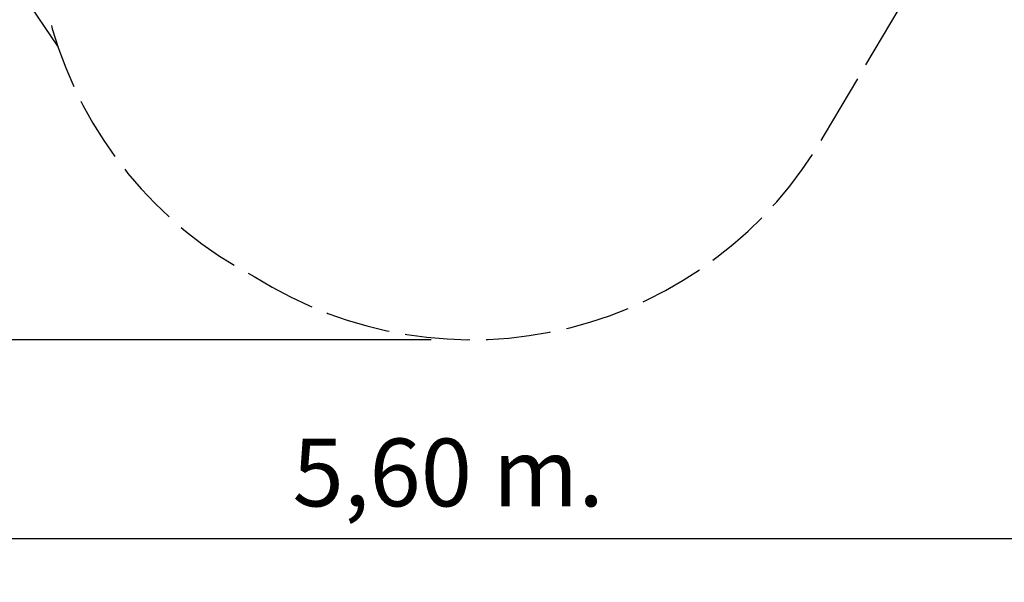
# Model space of a CAD drawing. Units: millimetres. Extents: x 21524 to 21642, y 252 to 354.
# Drawn here: x 21565 to 21601, y 252 to 273 of the extents above; entities that cross this region are included whole.
import ezdxf

# ---------------------------------------------------------------- set-up
doc = ezdxf.new("R2010")
doc.units = ezdxf.units.MM
doc.linetypes.add('ACAD_ISO02W100', pattern=[15, 12, -3])
doc.layers.get('Defpoints').update_dxf_attribs({"lineweight": 15})
doc.styles.get("Standard").update_dxf_attribs({"font": 'arial.ttf'})
doc.dimstyles.new('ISO-25', dxfattribs={"dimtxt": 2.5, "dimasz": 2.5, "dimexe": 1.25, "dimexo": 0.625, "dimtad": 1, "dimtxsty": 'Standard', "dimcen": 2.5, "dimadec": 0, "dimazin": 0, "dimtfac": 1, "dimtmove": 0, "dimatfit": 3, "dimfxl": 1, "dimarcsym": 0})

# ---------------------------------------------------------------- blocks, each defined once
blk = doc.blocks.new('*D1')
at = {"color": 0, "lineweight": -2, "transparency": 16777216}
for p, q in [((21564.305, 311.24), (21541.735, 311.24)), ((21542.985, 308.74), (21542.985, 263.451)), ((21579.928, 260.951), (21541.735, 260.951))]:
    blk.add_line(p, q, dxfattribs=at)
at = {"color": 0, "transparency": 16777216}
for points in [[(21542.569, 308.74), (21543.402, 308.74), (21542.985, 311.24)], [(21542.569, 263.451), (21543.402, 263.451), (21542.985, 260.951)]]:
    blk.add_solid(points, dxfattribs=at)
at = {"layer": 'Defpoints', "color": 0, "transparency": 16777216}
for p in [(21564.93, 311.24), (21542.985, 260.951), (21580.553, 260.951)]:
    blk.add_point(p, dxfattribs=at)
at = {"color": 0, "transparency": 16777216, "insert": (21540.863, 286.096), "char_height": 2.5, "attachment_point": 5, "rotation": 90}
blk.add_mtext('5,54', dxfattribs=at)
blk = doc.blocks.new('*D2')
at = {"color": 0, "lineweight": -2, "transparency": 16777216}
for p, q in [((21552.553, 295.846), (21552.553, 252.35)), ((21608.553, 295.846), (21608.553, 252.35)), ((21606.053, 253.6), (21555.053, 253.6))]:
    blk.add_line(p, q, dxfattribs=at)
at = {"color": 0, "transparency": 16777216}
for points in [[(21555.053, 254.017), (21555.053, 253.184), (21552.553, 253.6)], [(21606.053, 254.017), (21606.053, 253.184), (21608.553, 253.6)]]:
    blk.add_solid(points, dxfattribs=at)
at = {"layer": 'Defpoints', "color": 0, "transparency": 16777216}
for p in [(21552.553, 296.471), (21608.553, 296.471), (21552.553, 253.6)]:
    blk.add_point(p, dxfattribs=at)
at = {"color": 0, "transparency": 16777216, "insert": (21580.553, 255.728), "char_height": 2.5, "attachment_point": 5}
blk.add_mtext('5,60 m.', dxfattribs=at)

msp = doc.modelspace()

# ---------------------------------------------------------------- linework, layer by layer
at = {"linetype": 'ACAD_ISO02W100', "ltscale": 0.2}
for p, q in [((21594.448, 268.517), (21606.464, 288.835)), ((21566.133, 271.785), (21555.125, 288.071))]:
    msp.add_line(p, q, dxfattribs=at)
for centre, start, end in [((21580.349, 276.57), 149.712, 242.3635), ((21581.421, 275.951), 237.6361, 330.2875)]:
    msp.add_arc(centre, 15, start, end, dxfattribs=at)

# ---------------------------------------------------------------- dimensions: what is measured, and where the dimension line sits
dim = msp.add_linear_dim(base=(21542.985, 260.951), p1=(21564.93, 311.24), p2=(21580.553, 260.951), angle=90, text='5,54', dimstyle='ISO-25')
dim.commit()
dim.dimension.update_dxf_attribs({"geometry": '*D1', "text_midpoint": (21540.863, 286.096)})
dim = msp.add_linear_dim(base=(21552.553, 253.6), p1=(21608.553, 296.471), p2=(21552.553, 296.471), text='5,60 m.', dimstyle='ISO-25')
dim.commit()
dim.dimension.update_dxf_attribs({"geometry": '*D2', "text_midpoint": (21580.553, 253.6), "dimtype": 160})

doc.saveas('drawing.dxf')
